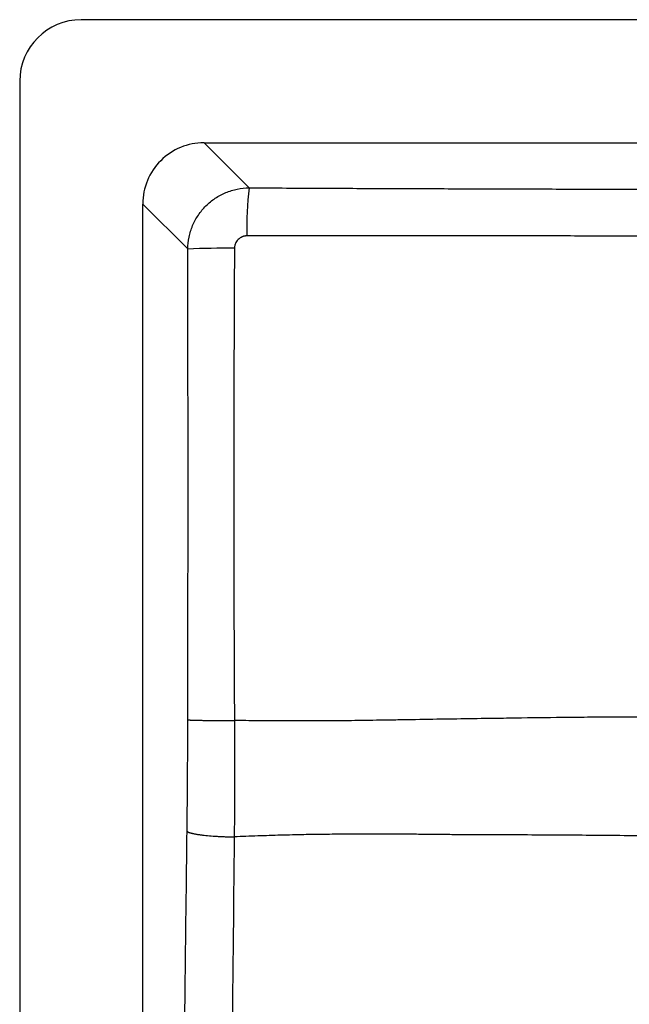
# Paper-space layout '_Superior' of a CAD drawing. Units: millimetres. Extents: x -210 to 210, y -241 to 79.
# Drawn here: x -210 to -111, y -81 to 79 of the extents above; entities that cross this region are included whole.
import ezdxf

# ---------------------------------------------------------------- set-up
doc = ezdxf.new("R2010")
doc.units = ezdxf.units.MM

psp = doc.layouts.new('_Superior')

# ---------------------------------------------------------------- linework, layer by layer
at = {"color": 7, "linetype": 'Continuous', "lineweight": 25}
for p, q in [((200, 79), (-200, 79)), ((-210, 69), (-210, -231)), ((-180.05, 59), (180.05, 59)), ((-180.05, 59), (-172.73, 51.68)), ((-190, -211.05), (-190, 49.05)), ((-182.68, 41.74), (-190, 49.05))]:
    psp.add_line(p, q, dxfattribs=at)
for centre, radius, start, end in [((-200, 69), 10, 90, 180), ((-180.07, 49.07), 9.93, 89.8934, 180.1066), ((-118.49, 45.26), 54.62, 173.252, 181.463), ((-176.41, -111.95), 153.81, 89.5143, 92.3367)]:
    psp.add_arc(centre, radius, start, end, dxfattribs=at)
for points, knots in [([(-182.68, 41.74), (-182.68, 42.39), (-182.61, 43.03), (-182.41, 43.99), (-182.33, 44.31), (-182.14, 44.93), (-181.91, 45.54), (-181.63, 46.12), (-181.32, 46.7), (-181.15, 46.98), (-180.6, 47.79), (-180.19, 48.29), (-179.27, 49.21), (-178.76, 49.63), (-177.68, 50.35), (-177.11, 50.65), (-176.21, 51.03), (-175.9, 51.14), (-175.28, 51.33), (-174.96, 51.41), (-174.02, 51.6), (-173.38, 51.67), (-172.73, 51.68)], [0, 0, 0, 0, 0.125, 0.125, 0.1875, 0.1875, 0.25, 0.3125, 0.3125, 0.375, 0.375, 0.5, 0.5, 0.625, 0.625, 0.75, 0.75, 0.8125, 0.8125, 0.875, 0.875, 1, 1, 1, 1]), ([(-172.73, 51.68), (-170.93, 51.67), (-167.34, 51.65), (-161.95, 51.63), (-156.55, 51.6), (-151.16, 51.58), (-145.77, 51.56), (-140.37, 51.54), (-134.98, 51.52), (-129.58, 51.51), (-124.18, 51.49), (-118.79, 51.47), (-113.39, 51.46), (-107.99, 51.45), (-102.59, 51.44), (-97.19, 51.43), (-91.79, 51.42), (-84.72, 51.4), (-75.72, 51.39), (-64.93, 51.38), (-54, 51.37), (-39.6, 51.36), (-21.6, 51.35), (0, 51.34), (21.6, 51.35), (39.6, 51.36), (54, 51.37), (64.93, 51.38), (75.72, 51.39), (86.12, 51.41), (95.99, 51.42), (105.59, 51.44), (115.19, 51.46), (124.78, 51.49), (134.38, 51.52), (143.97, 51.55), (153.56, 51.59), (163.15, 51.63), (169.54, 51.66), (172.73, 51.68)], [0, 0, 0, 0, 0.015618, 0.031237, 0.046857, 0.062477, 0.078098, 0.09372, 0.109343, 0.124966, 0.140591, 0.156216, 0.171843, 0.18747, 0.203099, 0.218729, 0.234361, 0.249994, 0.280067, 0.312497, 0.34372, 0.374999, 0.437456, 0.500003, 0.562548, 0.625007, 0.656284, 0.687506, 0.71993, 0.750003, 0.777794, 0.80558, 0.833363, 0.861143, 0.888919, 0.916693, 0.944464, 0.972233, 1, 1, 1, 1]), ([(-173.09, 43.86), (-173.14, 43.86), (-173.22, 43.86), (-173.35, 43.85), (-173.48, 43.83), (-173.61, 43.8), (-173.74, 43.76), (-173.94, 43.68), (-174.21, 43.54), (-174.52, 43.29), (-174.77, 42.98), (-174.94, 42.67), (-175.04, 42.38), (-175.1, 42.12), (-175.1, 41.95), (-175.11, 41.86)], [0, 0, 0, 0, 0.042009, 0.083659, 0.125126, 0.166587, 0.208219, 0.2502, 0.375024, 0.499813, 0.624591, 0.749352, 0.833126, 0.916189, 1, 1, 1, 1]), ([(-99.66, 43.77), (-101.39, 43.78), (-104.85, 43.79), (-110.06, 43.82), (-115.27, 43.84), (-120.49, 43.85), (-125.72, 43.87), (-130.95, 43.88), (-136.19, 43.89), (-141.44, 43.89), (-146.7, 43.9), (-151.96, 43.9), (-157.24, 43.89), (-162.52, 43.89), (-167.8, 43.88), (-171.33, 43.87), (-173.09, 43.86)], [0, 0, 0, 0, 0.070746, 0.141597, 0.212553, 0.283615, 0.354781, 0.426053, 0.497429, 0.568911, 0.640497, 0.712189, 0.783984, 0.855885, 0.92789, 1, 1, 1, 1]), ([(-182.68, -34.78), (-182.68, -33.08), (-182.67, -29.68), (-182.67, -24.58), (-182.66, -19.49), (-182.66, -14.39), (-182.65, -9.29), (-182.65, -4.19), (-182.65, 0.91), (-182.65, 6.01), (-182.65, 11.11), (-182.65, 16.22), (-182.66, 21.32), (-182.66, 26.42), (-182.67, 31.53), (-182.67, 36.63), (-182.68, 40.04), (-182.68, 41.74)], [0, 0, 0, 0, 0.066613, 0.133232, 0.199858, 0.266491, 0.333132, 0.39978, 0.466436, 0.5331, 0.599772, 0.666453, 0.733144, 0.799843, 0.866552, 0.933271, 1, 1, 1, 1]), ([(-175.11, 41.86), (-175.12, 40.26), (-175.13, 37.07), (-175.16, 32.28), (-175.17, 27.49), (-175.19, 22.7), (-175.2, 17.9), (-175.21, 13.11), (-175.21, 8.32), (-175.22, 3.52), (-175.22, -1.28), (-175.21, -6.07), (-175.2, -10.87), (-175.19, -15.67), (-175.18, -20.47), (-175.16, -25.27), (-175.14, -30.08), (-175.12, -33.28), (-175.11, -34.88)], [0, 0, 0, 0, 0.062416, 0.124842, 0.187277, 0.249722, 0.312176, 0.374638, 0.437109, 0.499592, 0.562092, 0.624612, 0.687148, 0.749696, 0.812255, 0.874825, 0.937406, 1, 1, 1, 1]), ([(-182.81, -52.88), (-182.8, -52.42), (-182.79, -51.5), (-182.77, -50.11), (-182.76, -48.72), (-182.75, -47.33), (-182.74, -45.94), (-182.72, -44.55), (-182.72, -43.16), (-182.71, -41.76), (-182.7, -40.37), (-182.69, -38.97), (-182.69, -37.57), (-182.68, -36.18), (-182.68, -35.24), (-182.68, -34.78)], [0, 0, 0, 0, 0.076845, 0.153686, 0.230527, 0.307373, 0.38423, 0.461101, 0.537991, 0.614905, 0.691848, 0.768824, 0.845839, 0.922896, 1, 1, 1, 1]), ([(-182.68, -34.78), (-182.67, -34.78), (-182.65, -34.78), (-182.6, -34.79), (-182.51, -34.79), (-182.37, -34.8), (-182.17, -34.81), (-181.87, -34.82), (-181.46, -34.83), (-180.92, -34.84), (-180.15, -34.86), (-179.13, -34.87), (-178.05, -34.88), (-177.16, -34.89), (-176.54, -34.89), (-176.03, -34.89), (-175.56, -34.89), (-175.26, -34.88), (-175.11, -34.88)], [0, 0, 0, 0, 0.022188, 0.052047, 0.089873, 0.136004, 0.190779, 0.254493, 0.327335, 0.409303, 0.500111, 0.626, 0.749918, 0.822987, 0.87494, 0.919793, 0.961452, 1, 1, 1, 1]), ([(-175.11, -34.88), (-175.11, -35.33), (-175.11, -36.24), (-175.1, -37.6), (-175.1, -38.96), (-175.1, -40.32), (-175.09, -41.68), (-175.09, -43.03), (-175.1, -44.38), (-175.1, -45.74), (-175.1, -47.08), (-175.11, -48.43), (-175.11, -49.77), (-175.12, -51.12), (-175.13, -52.46), (-175.14, -53.35), (-175.14, -53.79)], [0, 0, 0, 0, 0.071917, 0.143754, 0.215514, 0.287195, 0.3588, 0.43033, 0.501785, 0.573167, 0.644477, 0.715716, 0.786886, 0.857989, 0.929027, 1, 1, 1, 1]), ([(-108.23, -34.34), (-109.56, -34.34), (-111.84, -34.34), (-114.66, -34.34), (-117.56, -34.36), (-122.02, -34.4), (-127.25, -34.47), (-132.83, -34.55), (-137.64, -34.62), (-143.02, -34.7), (-147.63, -34.78), (-151.27, -34.84), (-154.55, -34.89), (-158.34, -34.94), (-162.76, -34.96), (-167.08, -34.96), (-171.18, -34.93), (-173.86, -34.9), (-175.11, -34.88)], [0, 0, 0, 0, 0.059496, 0.102123, 0.126492, 0.189587, 0.302135, 0.361019, 0.439768, 0.517992, 0.602486, 0.646287, 0.681416, 0.749888, 0.815979, 0.879693, 0.943752, 1, 1, 1, 1]), ([(-184.67, -205.73), (-184.52, -193), (-184.21, -167.53), (-183.74, -129.32), (-183.27, -91.1), (-182.96, -65.62), (-182.81, -52.88)], [0, 0, 0, 0, 0.24992, 0.499894, 0.74992, 1, 1, 1, 1]), ([(-182.81, -52.88), (-182.8, -52.89), (-182.77, -52.92), (-182.72, -52.95), (-182.67, -52.99), (-182.6, -53.02), (-182.51, -53.06), (-182.42, -53.09), (-182.31, -53.13), (-182.19, -53.16), (-182.06, -53.2), (-181.91, -53.23), (-181.75, -53.27), (-181.58, -53.3), (-181.4, -53.34), (-181.2, -53.37), (-181, -53.4), (-180.78, -53.43), (-180.55, -53.46), (-180.05, -53.53), (-179.21, -53.61), (-178.14, -53.69), (-177.26, -53.74), (-176.63, -53.76), (-176.07, -53.78), (-175.58, -53.79), (-175.28, -53.79), (-175.14, -53.79)], [0, 0, 0, 0, 0.02565, 0.051637, 0.077948, 0.104571, 0.131492, 0.158695, 0.186165, 0.213883, 0.241832, 0.26999, 0.298338, 0.326854, 0.355515, 0.384299, 0.413182, 0.442139, 0.471145, 0.500177, 0.626066, 0.749947, 0.813986, 0.870777, 0.920528, 0.963506, 1, 1, 1, 1]), ([(-175.14, -53.79), (-175.27, -65.9), (-175.52, -90.52), (-175.92, -128.1), (-176.32, -166.95), (-176.59, -193.28), (-176.73, -206.65)], [0, 0, 0, 0, 0.237537, 0.483383, 0.737537, 1, 1, 1, 1]), ([(175.14, -53.79), (174.51, -53.76), (173.24, -53.71), (171.35, -53.64), (169.47, -53.58), (167.59, -53.52), (165.72, -53.48), (163.02, -53.42), (159.29, -53.38), (154.39, -53.35), (148.96, -53.35), (143, -53.38), (136.96, -53.43), (128.75, -53.51), (119.59, -53.6), (110.5, -53.67), (103.75, -53.73), (99.66, -53.76), (96.93, -53.79), (95.77, -53.79), (94.87, -53.8), (93.79, -53.82), (92.01, -53.85), (89.31, -53.9), (86.11, -53.97), (83.42, -54.02), (80.92, -54.07), (77.02, -54.13), (71.74, -54.22), (65.57, -54.32), (60.11, -54.41), (55.56, -54.49), (51.92, -54.56), (49.67, -54.6), (48.18, -54.62), (47.47, -54.64), (44.8, -54.64), (37.07, -54.65), (21.42, -54.66), (4.44, -54.66), (-10.55, -54.66), (-20.22, -54.65), (-28.42, -54.65), (-35.13, -54.65), (-40.36, -54.65), (-44.1, -54.64), (-46.39, -54.64), (-47.88, -54.63), (-49.53, -54.62), (-51.8, -54.59), (-57.26, -54.52), (-62.72, -54.42), (-68.17, -54.3), (-70.65, -54.24), (-72.86, -54.19), (-75.72, -54.12), (-79.83, -54.05), (-87.5, -53.91), (-97.36, -53.76), (-108.96, -53.62), (-119.99, -53.52), (-127.99, -53.48), (-133.44, -53.47), (-136.17, -53.46), (-139.09, -53.44), (-141.81, -53.42), (-144.53, -53.39), (-146.81, -53.36), (-148.67, -53.34), (-150.17, -53.33), (-152.11, -53.33), (-154.56, -53.34), (-157.63, -53.36), (-160.75, -53.39), (-164.12, -53.44), (-167.57, -53.52), (-171.35, -53.64), (-173.87, -53.74), (-175.14, -53.79)], [0, 0, 0, 0, 0.005428, 0.010835, 0.016222, 0.021588, 0.026934, 0.032259, 0.044667, 0.058896, 0.074246, 0.091239, 0.109876, 0.12601, 0.161599, 0.188292, 0.203863, 0.219434, 0.223327, 0.22722, 0.22934, 0.2311, 0.236459, 0.244575, 0.25422, 0.263864, 0.267633, 0.275595, 0.297284, 0.312863, 0.328443, 0.344023, 0.351812, 0.359602, 0.363291, 0.364586, 0.365718, 0.386139, 0.430787, 0.499662, 0.53151, 0.559127, 0.582512, 0.601664, 0.616586, 0.627275, 0.633732, 0.636198, 0.640051, 0.647842, 0.655633, 0.686792, 0.69458, 0.702369, 0.708031, 0.713448, 0.72692, 0.743211, 0.779156, 0.811355, 0.842493, 0.873633, 0.879865, 0.889222, 0.897022, 0.904822, 0.912516, 0.9204, 0.924271, 0.928534, 0.933187, 0.940899, 0.949491, 0.959507, 0.967675, 0.97834, 0.989115, 1, 1, 1, 1])]:
    psp.add_open_spline(points, degree=3, knots=knots, dxfattribs=at)

doc.saveas('drawing.dxf')
